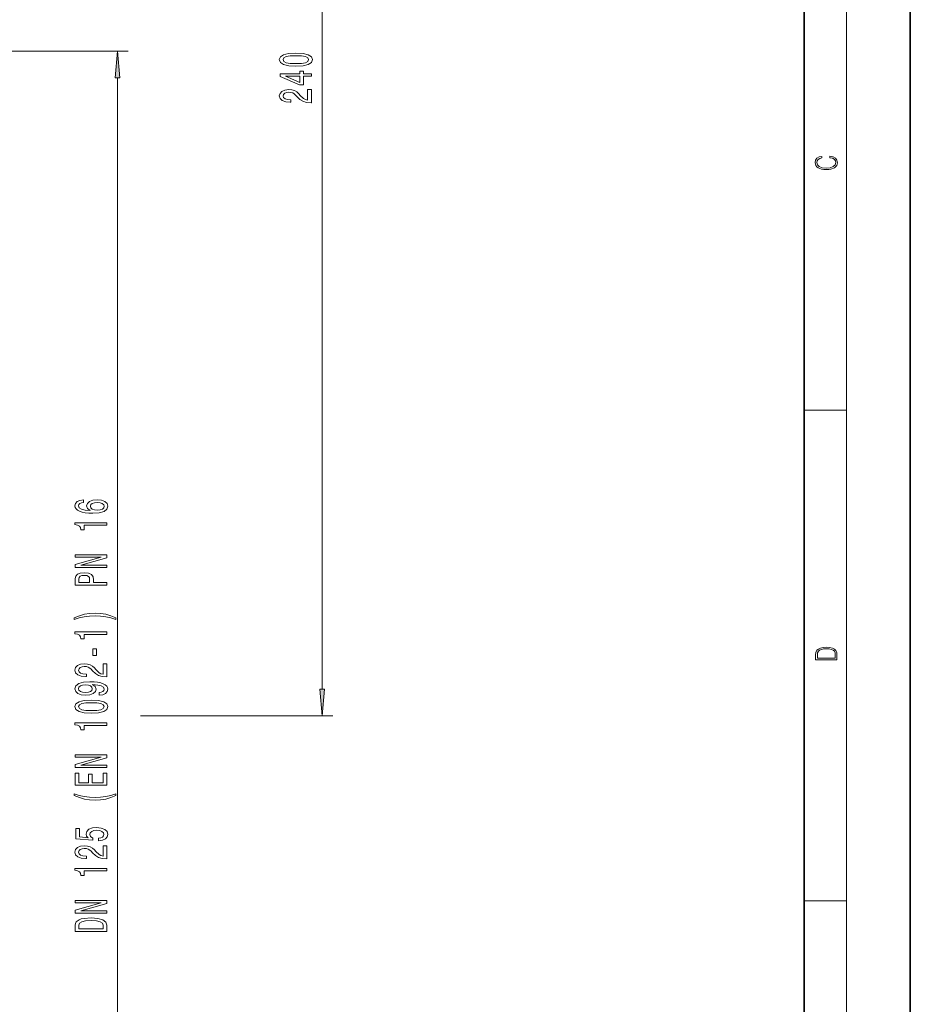
# Model space of a CAD drawing. Extents: x 0 to 420, y 0 to 297.
# Drawn here: x 336 to 420, y 93 to 185 of the extents above; entities that cross this region are included whole.
import ezdxf

# ---------------------------------------------------------------- set-up
doc = ezdxf.new("R2010")
doc.units = 0

msp = doc.modelspace()

# ---------------------------------------------------------------- linework, layer by layer
at = {"color": 7, "lineweight": 35}
for p, q in [((420, 0), (420, 297)), ((410, 10), (410, 287))]:
    msp.add_line(p, q, dxfattribs=at)
at = {"color": 7, "lineweight": 13}
for p, q in [((414, 6), (414, 291)), ((364.653, 122.24), (364.653, 237.26)), ((326.065, 182.25), (346.413, 182.25)), ((345.413, 59.74), (345.413, 179.759)), ((410, 148.5), (414, 148.5)), ((347.554, 119.75), (365.653, 119.75)), ((410, 102.333), (414, 102.333))]:
    msp.add_line(p, q, dxfattribs=at)
for points in [[(345.63, 179.759), (345.413, 182.25), (345.195, 179.759)], [(362.187, 180.836), (362.866, 180.875), (363.35, 180.997), (363.644, 181.192), (363.739, 181.461), (363.644, 181.729), (363.35, 181.923), (362.866, 182.042), (362.187, 182.084), (361.513, 182.042), (361.245, 181.993), (361.025, 181.923), (360.731, 181.729), (360.631, 181.461), (360.731, 181.192), (361.029, 180.997), (361.513, 180.875)], [(362.187, 181.085), (361.664, 181.106), (361.288, 181.171), (361.068, 181.288), (360.99, 181.461), (361.068, 181.633), (361.288, 181.749), (361.664, 181.814), (362.187, 181.835), (362.715, 181.814), (363.091, 181.749), (363.311, 181.633), (363.385, 181.461), (363.311, 181.288), (363.091, 181.171), (362.715, 181.106)], [(363.653, 179.893), (363.653, 180.126), (362.909, 180.126), (362.909, 180.383), (362.563, 180.383), (362.563, 180.126), (360.718, 180.126), (360.718, 179.89), (362.529, 179.102), (362.909, 179.102), (362.909, 179.893)], [(362.563, 179.319), (361.219, 179.893), (362.563, 179.893)], [(363.653, 177.406), (363.653, 178.643), (363.281, 178.643), (363.281, 177.665), (363.078, 177.72), (362.909, 177.813), (362.602, 178.101), (362.473, 178.254), (362.287, 178.425), (362.071, 178.547), (361.816, 178.617), (361.526, 178.643), (361.163, 178.599), (360.878, 178.477), (360.696, 178.29), (360.631, 178.049), (360.705, 177.8), (360.908, 177.611), (361.232, 177.489), (361.66, 177.447), (361.721, 177.447), (361.721, 177.683), (361.686, 177.683), (361.392, 177.707), (361.176, 177.777), (361.038, 177.888), (360.99, 178.036), (361.033, 178.186), (361.141, 178.298), (361.31, 178.371), (361.522, 178.397), (361.721, 178.378), (361.889, 178.329), (362.036, 178.246), (362.166, 178.132), (362.304, 177.979), (362.572, 177.725), (362.857, 177.546), (363.203, 177.439), (363.64, 177.406)], [(412.439, 172.235), (412.67, 172.193), (412.842, 172.099), (412.948, 171.959), (412.984, 171.78), (412.926, 171.563), (412.753, 171.4), (412.47, 171.296), (412.086, 171.261), (411.708, 171.296), (411.432, 171.398), (411.262, 171.559), (411.204, 171.776), (411.237, 171.947), (411.332, 172.082), (411.482, 172.176), (411.677, 172.22), (411.677, 172.356), (411.415, 172.306), (411.215, 172.187), (411.087, 172.007), (411.04, 171.776), (411.112, 171.505), (411.198, 171.392), (411.318, 171.296), (411.646, 171.165), (411.855, 171.129), (412.089, 171.119), (412.328, 171.129), (412.536, 171.165), (412.87, 171.294), (413.079, 171.5), (413.148, 171.772), (413.098, 172.012), (412.962, 172.195), (412.74, 172.316), (412.439, 172.37)], [(342.221, 140.053), (341.871, 140.004), (341.611, 139.89), (341.447, 139.714), (341.391, 139.485), (341.421, 139.332), (341.503, 139.2), (341.637, 139.083), (341.828, 138.985), (342.065, 138.907), (342.355, 138.85), (342.696, 138.814), (343.081, 138.803), (343.695, 138.845), (344.14, 138.972), (344.408, 139.177), (344.499, 139.457), (344.421, 139.708), (344.218, 139.9), (343.898, 140.025), (343.492, 140.069), (343.081, 140.025), (342.766, 139.905), (342.567, 139.721), (342.498, 139.493), (342.584, 139.247), (342.83, 139.063), (342.355, 139.101), (342.013, 139.184), (341.81, 139.312), (341.741, 139.488), (341.776, 139.618), (341.866, 139.716), (342.018, 139.781), (342.221, 139.815)], [(343.496, 139.817), (343.768, 139.789), (343.976, 139.716), (344.114, 139.599), (344.158, 139.454), (344.114, 139.301), (343.98, 139.184), (343.773, 139.109), (343.5, 139.086), (343.232, 139.112), (343.029, 139.184), (342.9, 139.304), (342.852, 139.465), (342.9, 139.605), (343.025, 139.716), (343.228, 139.789)], [(344.413, 137.673), (344.413, 137.909), (341.391, 137.909), (341.391, 137.732), (341.655, 137.686), (341.832, 137.592), (341.936, 137.45), (341.97, 137.253), (342.277, 137.253), (342.277, 137.673)], [(344.413, 133.705), (344.413, 133.921), (341.953, 133.921), (344.413, 134.61), (344.413, 134.888), (341.413, 134.888), (341.413, 134.67), (343.872, 134.67), (341.413, 133.988), (341.413, 133.705)], [(344.413, 132.038), (344.413, 132.277), (343.146, 132.277), (343.146, 132.541), (343.124, 132.808), (342.973, 133.021), (342.679, 133.158), (342.277, 133.205), (341.905, 133.169), (341.633, 133.065), (341.469, 132.894), (341.413, 132.66), (341.413, 132.038)], [(341.78, 132.596), (341.806, 132.751), (341.888, 132.865), (342.039, 132.933), (342.277, 132.956), (342.528, 132.93), (342.679, 132.86), (342.757, 132.741), (342.779, 132.577), (342.779, 132.277), (341.78, 132.277)], [(345.247, 128.976), (344.771, 129.163), (344.3, 129.295), (343.812, 129.373), (343.293, 129.399), (342.779, 129.373), (342.286, 129.295), (341.815, 129.163), (341.339, 128.976), (341.339, 128.812), (341.797, 128.958), (342.281, 129.061), (342.783, 129.124), (343.293, 129.147), (343.803, 129.124), (344.309, 129.061), (344.789, 128.955), (345.247, 128.812)], [(344.413, 127.404), (344.413, 127.64), (341.391, 127.64), (341.391, 127.464), (341.655, 127.417), (341.832, 127.324), (341.936, 127.181), (341.97, 126.984), (342.277, 126.984), (342.277, 127.404)], [(343.423, 125.426), (343.423, 126.054), (343.081, 126.054), (343.081, 125.426)], [(411.093, 125.368), (411.093, 125.016), (413.093, 125.016), (413.093, 125.429), (413.079, 125.683), (413.007, 125.877), (412.867, 126.011), (412.667, 126.111), (412.408, 126.171), (412.089, 126.192), (411.791, 126.171), (411.543, 126.117), (411.346, 126.027), (411.201, 125.909), (411.109, 125.71), (411.093, 125.47)], [(412.929, 125.153), (411.257, 125.153), (411.257, 125.429), (411.271, 125.658), (411.346, 125.833), (411.466, 125.927), (411.63, 125.994), (411.838, 126.036), (412.094, 126.05), (412.361, 126.036), (412.575, 125.994), (412.74, 125.923), (412.854, 125.823), (412.918, 125.66), (412.929, 125.443)], [(344.413, 123.396), (344.413, 124.633), (344.041, 124.633), (344.041, 123.655), (343.838, 123.709), (343.669, 123.803), (343.362, 124.091), (343.232, 124.244), (343.047, 124.415), (342.83, 124.537), (342.575, 124.607), (342.286, 124.633), (341.923, 124.589), (341.637, 124.467), (341.456, 124.28), (341.391, 124.039), (341.464, 123.79), (341.668, 123.6), (341.992, 123.479), (342.42, 123.437), (342.48, 123.437), (342.48, 123.673), (342.446, 123.673), (342.152, 123.696), (341.936, 123.766), (341.797, 123.878), (341.75, 124.026), (341.793, 124.176), (341.901, 124.288), (342.07, 124.36), (342.281, 124.386), (342.48, 124.368), (342.649, 124.319), (342.796, 124.236), (342.926, 124.122), (343.064, 123.969), (343.332, 123.715), (343.617, 123.536), (343.963, 123.429), (344.4, 123.396)], [(343.669, 121.694), (344.011, 121.733), (344.274, 121.845), (344.439, 122.021), (344.499, 122.255), (344.469, 122.408), (344.391, 122.545), (344.257, 122.662), (344.067, 122.76), (343.829, 122.838), (343.535, 122.895), (343.198, 122.929), (342.809, 122.942), (342.199, 122.898), (341.754, 122.771), (341.486, 122.569), (341.391, 122.291), (341.469, 122.037), (341.676, 121.845), (341.996, 121.72), (342.398, 121.679), (342.813, 121.72), (343.129, 121.842), (343.328, 122.024), (343.392, 122.255), (343.31, 122.499), (343.06, 122.683), (343.539, 122.641), (343.881, 122.558), (344.084, 122.431), (344.149, 122.257), (344.119, 122.122), (344.024, 122.024), (343.872, 121.959), (343.669, 121.933)], [(342.394, 121.931), (342.126, 121.956), (341.914, 122.029), (341.78, 122.143), (341.732, 122.291), (341.78, 122.444), (341.914, 122.561), (342.121, 122.633), (342.39, 122.662), (342.662, 122.633), (342.865, 122.561), (342.99, 122.441), (343.034, 122.283), (342.99, 122.141), (342.865, 122.029), (342.666, 121.956)], [(364.435, 122.24), (364.653, 119.75), (364.871, 122.24)], [(342.947, 119.981), (343.626, 120.019), (344.11, 120.141), (344.404, 120.336), (344.499, 120.606), (344.404, 120.873), (344.11, 121.067), (343.626, 121.187), (342.947, 121.228), (342.273, 121.187), (342.005, 121.137), (341.784, 121.067), (341.49, 120.873), (341.391, 120.606), (341.49, 120.336), (341.789, 120.141), (342.273, 120.019)], [(342.947, 120.23), (342.424, 120.25), (342.048, 120.315), (341.828, 120.432), (341.75, 120.606), (341.828, 120.777), (342.048, 120.893), (342.424, 120.958), (342.947, 120.979), (343.475, 120.958), (343.851, 120.893), (344.071, 120.777), (344.145, 120.606), (344.071, 120.432), (343.851, 120.315), (343.475, 120.25)], [(344.413, 118.848), (344.413, 119.084), (341.391, 119.084), (341.391, 118.907), (341.655, 118.86), (341.832, 118.767), (341.936, 118.624), (341.97, 118.427), (342.277, 118.427), (342.277, 118.848)], [(344.413, 114.88), (344.413, 115.095), (341.953, 115.095), (344.413, 115.785), (344.413, 116.063), (341.413, 116.063), (341.413, 115.845), (343.872, 115.845), (341.413, 115.163), (341.413, 114.88)], [(344.413, 113.215), (344.413, 114.357), (344.049, 114.357), (344.049, 113.454), (343.034, 113.454), (343.034, 114.258), (342.675, 114.258), (342.675, 113.454), (341.776, 113.454), (341.776, 114.336), (341.413, 114.336), (341.413, 113.215)], [(345.247, 112.238), (345.247, 112.401), (344.789, 112.254), (344.309, 112.15), (343.803, 112.085), (343.293, 112.064), (342.783, 112.085), (342.281, 112.15), (341.797, 112.254), (341.339, 112.401), (341.339, 112.238), (341.815, 112.049), (342.286, 111.916), (342.779, 111.839), (343.293, 111.815), (343.812, 111.839), (344.3, 111.916), (344.771, 112.049)], [(343.63, 107.983), (343.985, 108.04), (344.261, 108.167), (344.434, 108.354), (344.499, 108.592), (344.421, 108.854), (344.209, 109.059), (343.872, 109.189), (343.44, 109.238), (343.038, 109.194), (342.722, 109.069), (342.519, 108.875), (342.446, 108.623), (342.498, 108.429), (342.64, 108.278), (341.832, 108.351), (341.832, 109.139), (341.477, 109.139), (341.477, 108.177), (343.068, 108.035), (343.068, 108.242), (342.865, 108.392), (342.792, 108.584), (342.839, 108.75), (342.977, 108.877), (343.189, 108.958), (343.462, 108.986), (343.734, 108.958), (343.946, 108.875), (344.08, 108.748), (344.127, 108.584), (344.097, 108.447), (343.998, 108.341), (343.842, 108.263), (343.63, 108.224)], [(344.413, 106.282), (344.413, 107.519), (344.041, 107.519), (344.041, 106.541), (343.838, 106.596), (343.669, 106.689), (343.362, 106.977), (343.232, 107.13), (343.047, 107.301), (342.83, 107.423), (342.575, 107.493), (342.286, 107.519), (341.923, 107.475), (341.637, 107.353), (341.456, 107.166), (341.391, 106.925), (341.464, 106.676), (341.668, 106.487), (341.992, 106.365), (342.42, 106.323), (342.48, 106.323), (342.48, 106.559), (342.446, 106.559), (342.152, 106.583), (341.936, 106.653), (341.797, 106.764), (341.75, 106.912), (341.793, 107.062), (341.901, 107.174), (342.07, 107.247), (342.281, 107.272), (342.48, 107.254), (342.649, 107.205), (342.796, 107.122), (342.926, 107.008), (343.064, 106.855), (343.332, 106.601), (343.617, 106.422), (343.963, 106.315), (344.4, 106.282)], [(344.413, 105.156), (344.413, 105.392), (341.391, 105.392), (341.391, 105.216), (341.655, 105.169), (341.832, 105.076), (341.936, 104.933), (341.97, 104.736), (342.277, 104.736), (342.277, 105.156)], [(344.413, 101.189), (344.413, 101.404), (341.953, 101.404), (344.413, 102.094), (344.413, 102.372), (341.413, 102.372), (341.413, 102.154), (343.872, 102.154), (341.413, 101.472), (341.413, 101.189)], [(341.413, 100.066), (341.413, 99.467), (344.413, 99.467), (344.413, 100.066), (344.317, 100.349), (344.028, 100.559), (343.557, 100.689), (342.913, 100.736), (342.255, 100.694), (341.996, 100.642), (341.789, 100.57), (341.508, 100.359), (341.439, 100.222)], [(341.771, 100.048), (341.836, 100.245), (342.035, 100.38), (342.39, 100.461), (342.913, 100.487), (343.418, 100.458), (343.773, 100.378), (343.985, 100.24), (344.054, 100.048), (344.054, 99.708), (341.771, 99.708)]]:
    msp.add_lwpolyline(points, close=True, dxfattribs=at)
for points in [[(345.63, 179.759), (345.413, 182.25), (345.63, 179.759), (345.195, 179.759)], [(364.435, 122.24), (364.653, 119.75), (364.435, 122.24), (364.871, 122.24)]]:
    msp.add_solid(points, dxfattribs=at)

doc.saveas('drawing.dxf')
